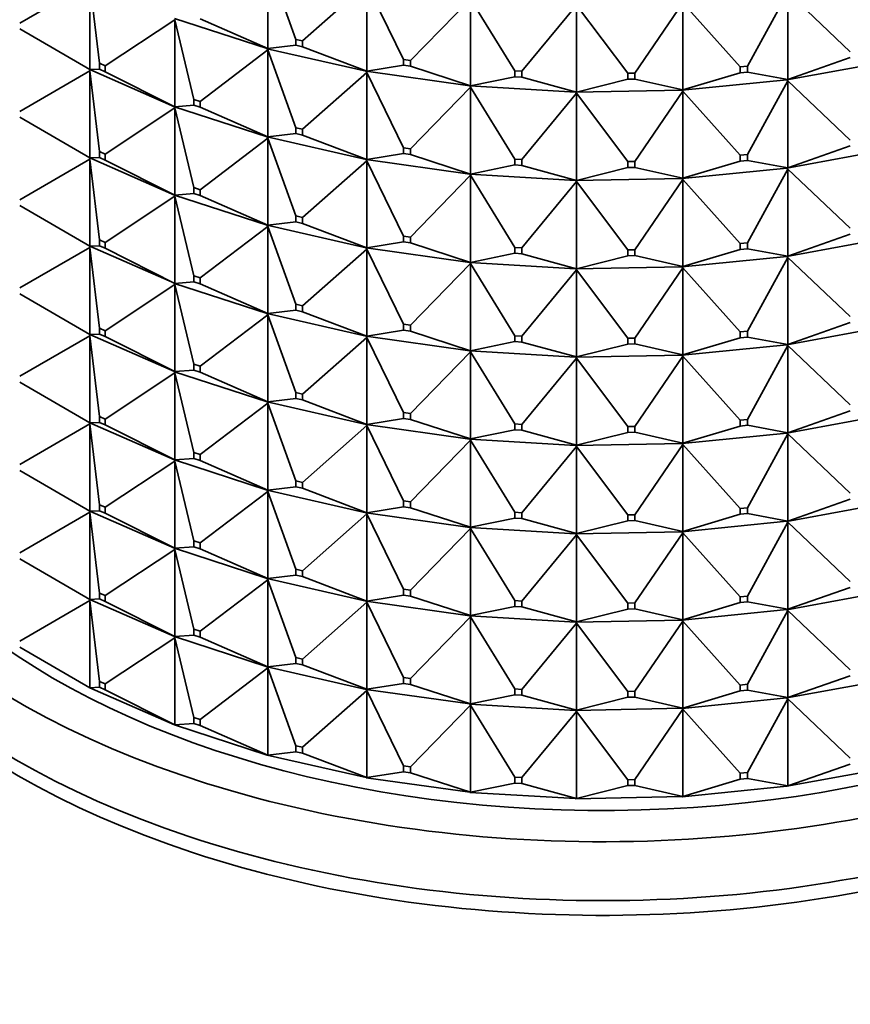
# Model space of a CAD drawing. Units: millimetres. Extents: x 0 to 1478, y 0 to 1758.
# Drawn here: x 985 to 1008, y 238 to 266 of the extents above; entities that cross this region are included whole.
import ezdxf
from ezdxf import colors
from ezdxf.entities.mleader import LeaderData, LeaderLine
from ezdxf.math import Vec2, Vec3

# ---------------------------------------------------------------- set-up
doc = ezdxf.new("R2010")
doc.units = ezdxf.units.MM
doc.layers.add('DV6_Défaut', color=7, linetype='Continuous')
doc.layers.add('Défaut', color=7, linetype='Continuous')

# ---------------------------------------------------------------- blocks, each defined once
blk = doc.blocks.new('_DOT')
at = {"color": 0}
blk.add_line((0, 0), (-1, 0), dxfattribs=at)
at = {"color": 0, "const_width": 0.333}
blk.add_lwpolyline([(-0.1665, 0, 1), (0.1665, 0, 1)], format="xyb", close=True, dxfattribs=at)
blk = doc.blocks.new('SE5')
at = {"layer": 'DV6_Défaut', "color": 7, "linetype": 'Continuous', "lineweight": 35}
for p, q in [((992.254, 267.26), (993.031, 265.101)), ((992.254, 267.26), (992.254, 264.845)), ((985.369, 265.553), (987.319, 266.679)), ((987.319, 266.679), (987.584, 264.438)), ((987.319, 264.264), (987.319, 266.679)), ((993.217, 265.059), (995.005, 266.633)), ((995.005, 266.633), (996.019, 264.545)), ((995.005, 266.633), (995.005, 264.218)), ((1005.568, 264.357), (1006.692, 266.403)), ((1006.692, 266.403), (1008.424, 264.759)), ((1006.692, 266.403), (1006.692, 263.988)), ((996.213, 264.518), (997.879, 266.229)), ((997.879, 266.229), (999.11, 264.23)), ((997.879, 266.229), (997.879, 263.814)), ((999.309, 264.218), (1000.821, 266.054)), ((1000.821, 266.054), (1002.247, 264.16)), ((1000.821, 266.054), (1000.821, 263.639)), ((1002.447, 264.164), (1003.778, 266.113)), ((1003.778, 266.113), (1005.371, 264.337)), ((1003.778, 266.113), (1003.778, 263.698)), ((987.744, 264.368), (989.676, 265.647)), ((989.667, 265.681), (992.242, 264.845)), ((989.676, 265.647), (990.202, 263.437)), ((989.676, 263.232), (989.676, 265.647)), ((990.376, 265.667), (992.254, 264.845)), ((985.369, 265.39), (987.319, 264.264)), ((992.254, 264.845), (993.031, 264.938)), ((993.031, 265.101), (993.217, 265.059)), ((993.031, 264.938), (993.031, 265.101)), ((993.217, 264.896), (993.031, 264.938)), ((993.217, 265.059), (993.217, 264.896)), ((990.376, 263.381), (992.254, 264.81)), ((992.254, 264.845), (992.242, 264.846)), ((992.242, 264.846), (992.242, 264.843)), ((992.242, 264.843), (992.254, 264.845)), ((992.242, 264.843), (992.254, 264.81)), ((992.242, 264.841), (992.242, 264.843)), ((992.242, 264.843), (994.99, 264.218)), ((992.254, 264.81), (992.242, 264.841)), ((992.254, 264.81), (993.031, 262.652)), ((992.254, 262.395), (992.254, 264.81)), ((993.217, 264.896), (995.005, 264.218)), ((987.744, 264.368), (987.584, 264.438)), ((987.584, 264.438), (987.584, 264.275)), ((996.019, 264.545), (996.213, 264.518)), ((996.019, 264.382), (996.019, 264.545)), ((996.213, 264.518), (996.213, 264.355)), ((1006.666, 263.978), (1009.482, 264.494)), ((1006.692, 263.988), (1008.424, 264.596)), ((987.319, 264.23), (985.369, 263.104)), ((987.315, 264.264), (987.315, 264.266)), ((989.667, 263.234), (987.315, 264.264)), ((987.315, 264.264), (987.319, 264.23)), ((987.315, 264.261), (987.315, 264.264)), ((987.315, 264.264), (987.319, 264.264)), ((987.319, 264.23), (987.315, 264.261)), ((987.319, 264.264), (987.584, 264.275)), ((987.319, 264.23), (987.584, 261.988)), ((987.319, 261.815), (987.319, 264.23)), ((987.584, 264.275), (987.744, 264.205)), ((987.744, 264.205), (987.744, 264.368)), ((987.744, 264.205), (989.676, 263.232)), ((993.217, 262.609), (995.005, 264.184)), ((995.005, 264.218), (994.99, 264.218)), ((994.99, 264.218), (994.99, 264.216)), ((994.99, 264.216), (995.005, 264.218)), ((994.99, 264.216), (995.005, 264.184)), ((994.99, 264.213), (994.99, 264.216)), ((994.99, 264.216), (997.86, 263.812)), ((995.005, 264.184), (994.99, 264.213)), ((995.005, 264.218), (996.019, 264.382)), ((995.005, 264.184), (996.019, 262.096)), ((995.005, 261.769), (995.005, 264.184)), ((996.213, 264.355), (996.019, 264.382)), ((996.213, 264.355), (997.879, 263.814)), ((999.11, 264.23), (999.309, 264.218)), ((999.11, 264.066), (999.11, 264.23)), ((999.309, 264.218), (999.309, 264.055)), ((1002.247, 264.16), (1002.447, 264.164)), ((1002.247, 263.997), (1002.247, 264.16)), ((1002.447, 264.164), (1002.447, 264.001)), ((1003.778, 263.698), (1005.371, 264.174)), ((1005.371, 264.337), (1005.568, 264.357)), ((1005.371, 264.174), (1005.371, 264.337)), ((1005.568, 264.194), (1005.371, 264.174)), ((1005.568, 264.357), (1005.568, 264.194)), ((1005.568, 264.194), (1006.692, 263.988)), ((997.879, 263.814), (999.11, 264.066)), ((999.309, 264.055), (999.11, 264.066)), ((999.309, 264.055), (1000.821, 263.639)), ((1000.821, 263.639), (1002.247, 263.997)), ((1002.447, 264.001), (1002.247, 263.997)), ((1002.447, 264.001), (1003.778, 263.698)), ((1003.753, 263.69), (1006.665, 263.98)), ((1005.568, 261.908), (1006.692, 263.953)), ((1006.666, 263.981), (1006.665, 263.98)), ((1006.666, 263.976), (1006.665, 263.98)), ((1006.692, 263.988), (1006.666, 263.981)), ((1006.666, 263.978), (1006.692, 263.988)), ((1006.666, 263.981), (1006.666, 263.978)), ((1006.666, 263.978), (1006.692, 263.953)), ((1006.666, 263.976), (1006.666, 263.978)), ((1006.692, 263.953), (1006.666, 263.976)), ((1006.692, 263.953), (1008.424, 262.309)), ((1006.692, 261.538), (1006.692, 263.953)), ((996.213, 262.069), (997.879, 263.779)), ((997.879, 263.814), (997.86, 263.813)), ((997.86, 263.81), (997.879, 263.814)), ((997.86, 263.813), (997.86, 263.81)), ((997.86, 263.81), (997.879, 263.779)), ((997.86, 263.808), (997.86, 263.81)), ((997.86, 263.81), (1000.8, 263.636)), ((997.879, 263.779), (997.86, 263.808)), ((997.879, 263.779), (999.11, 261.78)), ((997.879, 261.364), (997.879, 263.779)), ((999.309, 261.768), (1000.821, 263.605)), ((1000.8, 263.634), (1003.753, 263.692)), ((1000.821, 263.639), (1000.8, 263.636)), ((1000.8, 263.634), (1000.821, 263.639)), ((1000.8, 263.631), (1000.8, 263.636)), ((1000.8, 263.636), (1000.8, 263.636)), ((1000.8, 263.636), (1000.8, 263.634)), ((1000.8, 263.634), (1000.821, 263.605)), ((1000.8, 263.631), (1000.8, 263.634)), ((1000.821, 263.605), (1000.8, 263.631)), ((1000.821, 263.605), (1002.247, 261.71)), ((1000.821, 261.19), (1000.821, 263.605)), ((1002.447, 261.714), (1003.778, 263.663)), ((1003.778, 263.698), (1003.753, 263.693)), ((1003.753, 263.69), (1003.778, 263.698)), ((1003.753, 263.693), (1003.753, 263.692)), ((1003.753, 263.693), (1003.753, 263.69)), ((1003.753, 263.688), (1003.753, 263.692)), ((1003.753, 263.69), (1003.778, 263.663)), ((1003.753, 263.688), (1003.753, 263.69)), ((1003.778, 263.663), (1003.753, 263.688)), ((1003.778, 263.663), (1005.371, 261.888)), ((1003.778, 261.248), (1003.778, 263.663)), ((990.376, 263.381), (990.202, 263.437)), ((990.202, 263.437), (990.202, 263.274)), ((990.376, 263.217), (990.376, 263.381)), ((989.676, 263.198), (987.744, 261.919)), ((989.667, 263.234), (989.676, 263.232)), ((989.667, 263.232), (989.667, 263.234)), ((992.242, 262.396), (989.667, 263.232)), ((989.667, 263.232), (989.676, 263.198)), ((989.667, 263.229), (989.667, 263.232)), ((989.667, 263.232), (989.676, 263.232)), ((989.676, 263.198), (989.667, 263.229)), ((989.676, 263.232), (990.202, 263.274)), ((989.676, 263.198), (990.202, 260.988)), ((989.676, 260.783), (989.676, 263.198)), ((990.202, 263.274), (990.376, 263.217)), ((990.376, 263.217), (992.254, 262.395)), ((985.369, 262.94), (987.319, 261.815)), ((992.254, 262.395), (993.031, 262.488)), ((993.217, 262.609), (993.031, 262.652)), ((993.031, 262.652), (993.031, 262.488)), ((993.031, 262.488), (993.217, 262.446)), ((993.217, 262.446), (993.217, 262.609)), ((992.254, 262.361), (990.376, 260.931)), ((992.242, 262.396), (992.254, 262.395)), ((992.242, 262.394), (992.242, 262.396)), ((992.242, 262.394), (992.254, 262.395)), ((994.99, 261.768), (992.242, 262.394)), ((992.242, 262.394), (992.254, 262.361)), ((992.242, 262.391), (992.242, 262.394)), ((992.254, 262.361), (992.242, 262.391)), ((992.254, 262.361), (993.031, 260.202)), ((992.254, 259.946), (992.254, 262.361)), ((993.217, 262.446), (995.005, 261.769)), ((987.744, 261.919), (987.584, 261.988)), ((987.584, 261.988), (987.584, 261.825)), ((995.005, 261.769), (996.019, 261.933)), ((996.213, 262.069), (996.019, 262.096)), ((996.019, 262.096), (996.019, 261.933)), ((996.019, 261.933), (996.213, 261.905)), ((996.213, 261.905), (996.213, 262.069)), ((1009.482, 262.045), (1006.666, 261.529)), ((1006.692, 261.538), (1008.424, 262.146)), ((985.369, 260.654), (987.319, 261.78)), ((987.315, 261.814), (987.315, 261.817)), ((987.319, 261.815), (987.315, 261.814)), ((989.667, 260.784), (987.315, 261.814)), ((987.319, 261.78), (987.315, 261.814)), ((987.315, 261.814), (987.315, 261.812)), ((987.315, 261.812), (987.319, 261.78)), ((987.584, 261.825), (987.319, 261.815)), ((987.319, 261.78), (987.319, 259.365)), ((987.584, 259.539), (987.319, 261.78)), ((987.584, 261.825), (987.744, 261.755)), ((987.744, 261.755), (987.744, 261.919)), ((987.744, 261.755), (989.676, 260.783)), ((995.005, 261.734), (993.217, 260.16)), ((994.99, 261.769), (995.005, 261.769)), ((994.99, 261.766), (994.99, 261.769)), ((994.99, 261.766), (995.005, 261.769)), ((997.86, 261.362), (994.99, 261.766)), ((994.99, 261.766), (995.005, 261.734)), ((994.99, 261.764), (994.99, 261.766)), ((995.005, 261.734), (994.99, 261.764)), ((995.005, 261.734), (996.019, 259.646)), ((995.005, 259.319), (995.005, 261.734)), ((996.213, 261.905), (997.879, 261.364)), ((999.309, 261.768), (999.11, 261.78)), ((999.11, 261.78), (999.11, 261.617)), ((999.309, 261.605), (999.309, 261.768)), ((1002.447, 261.714), (1002.247, 261.71)), ((1002.247, 261.71), (1002.247, 261.547)), ((1002.447, 261.551), (1002.447, 261.714)), ((1003.778, 261.248), (1005.371, 261.725)), ((1005.568, 261.908), (1005.371, 261.888)), ((1005.371, 261.888), (1005.371, 261.725)), ((1005.371, 261.725), (1005.568, 261.744)), ((1005.568, 261.744), (1005.568, 261.908)), ((1005.568, 261.744), (1006.692, 261.538)), ((997.879, 261.364), (999.11, 261.617)), ((999.11, 261.617), (999.309, 261.605)), ((999.309, 261.605), (1000.821, 261.19)), ((1000.821, 261.19), (1002.247, 261.547)), ((1002.247, 261.547), (1002.447, 261.551)), ((1002.447, 261.551), (1003.778, 261.248)), ((1006.665, 261.531), (1003.753, 261.241)), ((1006.692, 261.504), (1005.568, 259.458)), ((1006.665, 261.531), (1006.666, 261.531)), ((1006.665, 261.531), (1006.666, 261.526)), ((1006.666, 261.531), (1006.692, 261.538)), ((1006.666, 261.529), (1006.692, 261.538)), ((1006.666, 261.529), (1006.666, 261.531)), ((1006.666, 261.529), (1006.692, 261.504)), ((1006.666, 261.526), (1006.666, 261.529)), ((1006.692, 261.504), (1006.666, 261.526)), ((1006.692, 261.504), (1008.424, 259.86)), ((1006.692, 259.089), (1006.692, 261.504)), ((997.879, 261.33), (996.213, 259.619)), ((997.86, 261.363), (997.879, 261.364)), ((997.86, 261.361), (997.879, 261.364)), ((997.86, 261.361), (997.86, 261.363)), ((1000.8, 261.186), (997.86, 261.361)), ((997.86, 261.361), (997.879, 261.33)), ((997.86, 261.358), (997.86, 261.361)), ((997.879, 261.33), (997.86, 261.358)), ((997.879, 261.33), (999.11, 259.331)), ((997.879, 258.915), (997.879, 261.33)), ((1000.821, 261.155), (999.309, 259.319)), ((1003.753, 261.243), (1000.8, 261.184)), ((1000.8, 261.187), (1000.821, 261.19)), ((1000.8, 261.184), (1000.821, 261.19)), ((1000.8, 261.186), (1000.8, 261.187)), ((1000.8, 261.184), (1000.8, 261.187)), ((1000.8, 261.186), (1000.8, 261.182)), ((1000.8, 261.184), (1000.821, 261.155)), ((1000.8, 261.182), (1000.8, 261.184)), ((1000.821, 261.155), (1000.8, 261.182)), ((1000.821, 261.155), (1002.247, 259.261)), ((1000.821, 258.74), (1000.821, 261.155)), ((1003.778, 261.214), (1002.447, 259.265)), ((1003.753, 261.243), (1003.778, 261.248)), ((1003.753, 261.241), (1003.778, 261.248)), ((1003.753, 261.243), (1003.753, 261.243)), ((1003.753, 261.243), (1003.753, 261.238)), ((1003.753, 261.241), (1003.753, 261.243)), ((1003.753, 261.241), (1003.778, 261.214)), ((1003.753, 261.238), (1003.753, 261.241)), ((1003.778, 261.214), (1003.753, 261.238)), ((1003.778, 261.214), (1005.371, 259.438)), ((1003.778, 258.799), (1003.778, 261.214)), ((990.376, 260.931), (990.202, 260.988)), ((990.202, 260.988), (990.202, 260.824)), ((990.376, 260.768), (990.376, 260.931)), ((987.744, 259.469), (989.676, 260.748)), ((989.667, 260.782), (989.667, 260.785)), ((989.667, 260.785), (989.676, 260.783)), ((989.676, 260.783), (989.667, 260.782)), ((992.242, 259.946), (989.667, 260.782)), ((989.676, 260.748), (989.667, 260.782)), ((989.667, 260.782), (989.667, 260.78)), ((989.667, 260.78), (989.676, 260.748)), ((990.202, 260.824), (989.676, 260.783)), ((989.676, 260.748), (989.676, 258.333)), ((990.202, 258.538), (989.676, 260.748)), ((990.202, 260.824), (990.376, 260.768)), ((990.376, 260.768), (992.254, 259.946)), ((987.319, 259.365), (985.369, 260.491)), ((993.031, 260.039), (992.254, 259.946)), ((993.217, 260.16), (993.031, 260.202)), ((993.031, 260.202), (993.031, 260.039)), ((993.031, 260.039), (993.217, 259.997)), ((993.217, 259.997), (993.217, 260.16)), ((990.376, 258.482), (992.254, 259.911)), ((992.242, 259.944), (992.242, 259.947)), ((992.242, 259.947), (992.254, 259.946)), ((992.254, 259.946), (992.242, 259.944)), ((994.99, 259.319), (992.242, 259.944)), ((992.254, 259.911), (992.242, 259.944)), ((992.242, 259.944), (992.242, 259.942)), ((992.242, 259.942), (992.254, 259.911)), ((992.254, 259.911), (992.254, 257.496)), ((993.031, 257.753), (992.254, 259.911)), ((993.217, 259.997), (995.005, 259.319)), ((987.584, 259.539), (987.744, 259.469)), ((987.584, 259.376), (987.584, 259.539)), ((996.019, 259.483), (995.005, 259.319)), ((996.213, 259.619), (996.019, 259.646)), ((996.019, 259.646), (996.019, 259.483)), ((996.019, 259.483), (996.213, 259.456)), ((996.213, 259.456), (996.213, 259.619)), ((1009.482, 259.596), (1006.666, 259.079)), ((1008.424, 259.697), (1006.692, 259.089)), ((985.369, 258.205), (987.319, 259.331)), ((987.315, 259.367), (987.315, 259.365)), ((987.315, 259.365), (987.319, 259.365)), ((987.315, 259.365), (987.319, 259.331)), ((989.667, 258.335), (987.315, 259.365)), ((987.315, 259.365), (987.315, 259.362)), ((987.315, 259.362), (987.319, 259.331)), ((987.319, 259.365), (987.584, 259.376)), ((987.319, 259.331), (987.584, 257.089)), ((987.319, 259.331), (987.319, 256.916)), ((987.744, 259.306), (987.584, 259.376)), ((987.744, 259.469), (987.744, 259.306)), ((989.676, 258.333), (987.744, 259.306)), ((993.217, 257.71), (995.005, 259.285)), ((995.005, 259.319), (994.99, 259.317)), ((994.99, 259.317), (994.99, 259.319)), ((994.99, 259.319), (995.005, 259.319)), ((997.86, 258.913), (994.99, 259.317)), ((995.005, 259.285), (994.99, 259.317)), ((994.99, 259.317), (994.99, 259.314)), ((994.99, 259.314), (995.005, 259.285)), ((995.005, 259.285), (995.005, 256.87)), ((996.019, 257.197), (995.005, 259.285)), ((996.213, 259.456), (997.879, 258.915)), ((999.309, 259.319), (999.11, 259.331)), ((999.11, 259.331), (999.11, 259.167)), ((999.309, 259.156), (999.309, 259.319)), ((1002.447, 259.265), (1002.247, 259.261)), ((1002.247, 259.261), (1002.247, 259.098)), ((1002.447, 259.102), (1002.447, 259.265)), ((1005.371, 259.275), (1003.778, 258.799)), ((1005.568, 259.458), (1005.371, 259.438)), ((1005.371, 259.438), (1005.371, 259.275)), ((1005.371, 259.275), (1005.568, 259.295)), ((1005.568, 259.295), (1005.568, 259.458)), ((1005.568, 259.295), (1006.692, 259.089)), ((999.11, 259.167), (997.879, 258.915)), ((999.11, 259.167), (999.309, 259.156)), ((999.309, 259.156), (1000.821, 258.74)), ((1002.247, 259.098), (1000.821, 258.74)), ((1002.247, 259.098), (1002.447, 259.102)), ((1002.447, 259.102), (1003.778, 258.799)), ((1006.665, 259.081), (1003.753, 258.791)), ((1005.568, 257.009), (1006.692, 259.054)), ((1006.665, 259.081), (1006.666, 259.082)), ((1006.665, 259.081), (1006.666, 259.077)), ((1006.692, 259.089), (1006.666, 259.079)), ((1006.666, 259.082), (1006.692, 259.089)), ((1006.666, 259.079), (1006.666, 259.082)), ((1006.692, 259.054), (1006.666, 259.079)), ((1006.666, 259.079), (1006.666, 259.077)), ((1006.666, 259.077), (1006.692, 259.054)), ((1006.692, 259.054), (1006.692, 256.639)), ((1008.424, 257.41), (1006.692, 259.054)), ((996.213, 257.17), (997.879, 258.88)), ((997.879, 258.915), (997.86, 258.911)), ((997.86, 258.914), (997.879, 258.915)), ((997.86, 258.911), (997.86, 258.914)), ((1000.8, 258.737), (997.86, 258.911)), ((997.879, 258.88), (997.86, 258.911)), ((997.86, 258.911), (997.86, 258.909)), ((997.86, 258.909), (997.879, 258.88)), ((997.879, 258.88), (997.879, 256.465)), ((999.11, 256.881), (997.879, 258.88)), ((999.309, 256.869), (1000.821, 258.706)), ((1003.753, 258.793), (1000.8, 258.735)), ((1000.821, 258.74), (1000.8, 258.735)), ((1000.8, 258.737), (1000.821, 258.74)), ((1000.8, 258.737), (1000.8, 258.732)), ((1000.8, 258.735), (1000.8, 258.737)), ((1000.8, 258.737), (1000.8, 258.737)), ((1000.821, 258.706), (1000.8, 258.735)), ((1000.8, 258.735), (1000.8, 258.732)), ((1000.8, 258.732), (1000.821, 258.706)), ((1000.821, 258.706), (1000.821, 256.291)), ((1002.247, 256.811), (1000.821, 258.706)), ((1002.447, 256.815), (1003.778, 258.764)), ((1003.778, 258.799), (1003.753, 258.791)), ((1003.753, 258.794), (1003.778, 258.799)), ((1003.753, 258.791), (1003.753, 258.794)), ((1003.753, 258.793), (1003.753, 258.794)), ((1003.753, 258.793), (1003.753, 258.789)), ((1003.778, 258.764), (1003.753, 258.791)), ((1003.753, 258.791), (1003.753, 258.789)), ((1003.753, 258.789), (1003.778, 258.764)), ((1003.778, 258.764), (1003.778, 256.349)), ((1005.371, 256.989), (1003.778, 258.764)), ((990.202, 258.538), (990.376, 258.482)), ((990.202, 258.375), (990.202, 258.538)), ((990.376, 258.482), (990.376, 258.318)), ((987.744, 257.02), (989.676, 258.299)), ((989.676, 258.333), (989.667, 258.335)), ((989.667, 258.335), (989.667, 258.333)), ((989.667, 258.333), (989.676, 258.333)), ((989.667, 258.333), (989.676, 258.299)), ((992.242, 257.497), (989.667, 258.333)), ((989.667, 258.333), (989.667, 258.33)), ((989.667, 258.33), (989.676, 258.299)), ((989.676, 258.333), (990.202, 258.375)), ((989.676, 258.299), (990.202, 256.089)), ((989.676, 258.299), (989.676, 255.884)), ((990.376, 258.318), (990.202, 258.375)), ((992.254, 257.496), (990.376, 258.318)), ((985.369, 258.041), (987.319, 256.916)), ((992.254, 257.496), (993.031, 257.589)), ((993.031, 257.753), (993.217, 257.71)), ((993.031, 257.589), (993.031, 257.753)), ((993.217, 257.547), (993.031, 257.589)), ((993.217, 257.71), (993.217, 257.547)), ((990.376, 256.032), (992.254, 257.462)), ((992.254, 257.496), (992.242, 257.497)), ((992.242, 257.497), (992.242, 257.495)), ((992.242, 257.495), (992.254, 257.496)), ((992.242, 257.495), (992.254, 257.462)), ((994.99, 256.869), (992.242, 257.495)), ((992.242, 257.495), (992.242, 257.492)), ((992.242, 257.492), (992.254, 257.462)), ((992.254, 257.462), (993.031, 255.303)), ((992.254, 257.462), (992.254, 255.047)), ((995.005, 256.87), (993.217, 257.547)), ((987.584, 257.089), (987.744, 257.02)), ((987.584, 256.926), (987.584, 257.089)), ((987.744, 257.02), (987.744, 256.856)), ((995.005, 256.87), (996.019, 257.034)), ((996.019, 257.197), (996.213, 257.17)), ((996.019, 257.034), (996.019, 257.197)), ((996.213, 257.006), (996.019, 257.034)), ((996.213, 257.17), (996.213, 257.006)), ((1009.482, 257.146), (1006.666, 256.63)), ((1006.692, 256.639), (1008.424, 257.247)), ((985.369, 255.755), (987.319, 256.881)), ((987.315, 256.918), (987.315, 256.915)), ((987.315, 256.915), (987.319, 256.916)), ((987.315, 256.915), (989.667, 255.885)), ((987.315, 256.913), (987.315, 256.915)), ((987.315, 256.915), (987.319, 256.881)), ((987.319, 256.881), (987.315, 256.913)), ((987.319, 256.916), (987.584, 256.926)), ((987.319, 256.881), (987.584, 254.64)), ((987.319, 254.466), (987.319, 256.881)), ((987.744, 256.856), (987.584, 256.926)), ((987.744, 256.856), (989.676, 255.884)), ((993.217, 255.261), (995.005, 256.835)), ((995.005, 256.87), (994.99, 256.87)), ((994.99, 256.87), (994.99, 256.867)), ((994.99, 256.867), (995.005, 256.87)), ((994.99, 256.867), (995.005, 256.835)), ((997.86, 256.463), (994.99, 256.867)), ((994.99, 256.867), (994.99, 256.865)), ((994.99, 256.865), (995.005, 256.835)), ((995.005, 256.835), (996.019, 254.747)), ((995.005, 256.835), (995.005, 254.42)), ((997.879, 256.465), (996.213, 257.006)), ((999.11, 256.881), (999.309, 256.869)), ((999.11, 256.718), (999.11, 256.881)), ((999.309, 256.869), (999.309, 256.706)), ((1002.247, 256.811), (1002.447, 256.815)), ((1002.247, 256.648), (1002.247, 256.811)), ((1002.447, 256.815), (1002.447, 256.652)), ((1003.778, 256.349), (1005.371, 256.826)), ((1005.371, 256.989), (1005.568, 257.009)), ((1005.371, 256.826), (1005.371, 256.989)), ((1005.568, 256.845), (1005.371, 256.826)), ((1005.568, 257.009), (1005.568, 256.845)), ((1006.692, 256.639), (1005.568, 256.845)), ((997.879, 256.465), (999.11, 256.718)), ((999.309, 256.706), (999.11, 256.718)), ((1000.821, 256.291), (999.309, 256.706)), ((1000.821, 256.291), (1002.247, 256.648)), ((1002.447, 256.652), (1002.247, 256.648)), ((1003.778, 256.349), (1002.447, 256.652)), ((1006.665, 256.632), (1003.753, 256.342)), ((1005.568, 254.559), (1006.692, 256.605)), ((1006.665, 256.632), (1006.666, 256.632)), ((1006.665, 256.632), (1006.666, 256.627)), ((1006.692, 256.639), (1006.666, 256.632)), ((1006.666, 256.63), (1006.692, 256.639)), ((1006.666, 256.632), (1006.666, 256.63)), ((1006.666, 256.63), (1006.692, 256.605)), ((1006.666, 256.63), (1006.666, 256.627)), ((1006.666, 256.627), (1006.692, 256.605)), ((1006.692, 256.605), (1008.424, 254.961)), ((1006.692, 256.605), (1006.692, 254.19)), ((996.213, 254.72), (997.879, 256.431)), ((997.879, 256.465), (997.86, 256.464)), ((997.86, 256.462), (997.879, 256.465)), ((997.86, 256.464), (997.86, 256.462)), ((997.86, 256.462), (997.879, 256.431)), ((1000.8, 256.287), (997.86, 256.462)), ((997.86, 256.462), (997.86, 256.459)), ((997.86, 256.459), (997.879, 256.431)), ((997.879, 256.431), (999.11, 254.432)), ((997.879, 256.431), (997.879, 254.016)), ((999.309, 254.42), (1000.821, 256.256)), ((1003.753, 256.344), (1000.8, 256.285)), ((1000.821, 256.291), (1000.8, 256.288)), ((1000.8, 256.285), (1000.821, 256.291)), ((1000.8, 256.288), (1000.8, 256.285)), ((1000.8, 256.287), (1000.8, 256.288)), ((1000.8, 256.287), (1000.8, 256.283)), ((1000.8, 256.285), (1000.821, 256.256)), ((1000.8, 256.285), (1000.8, 256.283)), ((1000.8, 256.283), (1000.821, 256.256)), ((1000.821, 256.256), (1002.247, 254.362)), ((1000.821, 256.256), (1000.821, 253.841)), ((1002.447, 254.366), (1003.778, 256.315)), ((1003.778, 256.349), (1003.753, 256.344)), ((1003.753, 256.342), (1003.778, 256.349)), ((1003.753, 256.344), (1003.753, 256.342)), ((1003.753, 256.344), (1003.753, 256.344)), ((1003.753, 256.344), (1003.753, 256.339)), ((1003.753, 256.342), (1003.778, 256.315)), ((1003.753, 256.342), (1003.753, 256.339)), ((1003.753, 256.339), (1003.778, 256.315)), ((1003.778, 256.315), (1005.371, 254.54)), ((1003.778, 256.315), (1003.778, 253.9)), ((989.676, 255.884), (990.202, 255.925)), ((990.202, 256.089), (990.376, 256.032)), ((990.202, 255.925), (990.202, 256.089)), ((990.376, 255.869), (990.202, 255.925)), ((990.376, 256.032), (990.376, 255.869)), ((987.744, 254.57), (989.676, 255.849)), ((989.676, 255.884), (989.667, 255.886)), ((989.667, 255.886), (989.667, 255.883)), ((989.667, 255.883), (989.676, 255.884)), ((989.667, 255.883), (992.242, 255.047)), ((989.667, 255.881), (989.667, 255.883)), ((989.667, 255.883), (989.676, 255.849)), ((989.676, 255.849), (989.667, 255.881)), ((989.676, 255.849), (990.202, 253.639)), ((989.676, 253.434), (989.676, 255.849)), ((990.376, 255.869), (992.254, 255.047)), ((985.369, 255.592), (987.319, 254.466)), ((992.254, 255.047), (993.031, 255.14)), ((993.031, 255.303), (993.217, 255.261)), ((993.031, 255.14), (993.031, 255.303)), ((993.217, 255.098), (993.031, 255.14)), ((993.217, 255.261), (993.217, 255.098)), ((990.376, 253.583), (992.254, 255.012)), ((992.254, 255.047), (992.242, 255.048)), ((992.242, 255.048), (992.242, 255.045)), ((992.242, 255.045), (992.254, 255.047)), ((992.242, 255.045), (994.99, 254.42)), ((992.242, 255.043), (992.242, 255.045)), ((992.242, 255.045), (992.254, 255.012)), ((992.254, 255.012), (992.242, 255.043)), ((992.254, 255.012), (993.031, 252.854)), ((992.254, 252.597), (992.254, 255.012)), ((993.217, 255.098), (995.005, 254.42)), ((987.744, 254.57), (987.584, 254.64)), ((987.584, 254.64), (987.584, 254.477)), ((987.744, 254.407), (987.744, 254.57)), ((995.005, 254.42), (996.019, 254.584)), ((996.019, 254.747), (996.213, 254.72)), ((996.019, 254.584), (996.019, 254.747)), ((996.213, 254.557), (996.019, 254.584)), ((996.213, 254.72), (996.213, 254.557)), ((996.213, 254.557), (997.879, 254.016)), ((1005.371, 254.54), (1005.568, 254.559)), ((1005.568, 254.559), (1005.568, 254.396)), ((1006.666, 254.18), (1009.482, 254.697)), ((1006.692, 254.19), (1008.424, 254.798)), ((985.369, 253.306), (987.319, 254.432)), ((987.315, 254.466), (987.315, 254.468)), ((989.667, 253.436), (987.315, 254.466)), ((987.315, 254.466), (987.319, 254.432)), ((987.315, 254.466), (987.315, 254.463)), ((987.315, 254.466), (987.319, 254.466)), ((987.315, 254.463), (987.319, 254.432)), ((987.319, 254.466), (987.584, 254.477)), ((987.319, 254.432), (987.584, 252.19)), ((987.319, 254.432), (987.319, 252.017)), ((987.584, 254.477), (987.744, 254.407)), ((987.744, 254.407), (989.676, 253.434)), ((993.217, 252.811), (995.005, 254.386)), ((995.005, 254.42), (994.99, 254.42)), ((994.99, 254.42), (994.99, 254.418)), ((994.99, 254.418), (995.005, 254.42)), ((994.99, 254.418), (997.86, 254.014)), ((994.99, 254.415), (994.99, 254.418)), ((994.99, 254.418), (995.005, 254.386)), ((995.005, 254.386), (994.99, 254.415)), ((995.005, 254.386), (996.019, 252.298)), ((995.005, 251.971), (995.005, 254.386)), ((999.11, 254.432), (999.309, 254.42)), ((999.11, 254.268), (999.11, 254.432)), ((999.309, 254.42), (999.309, 254.257)), ((1002.247, 254.362), (1002.447, 254.366)), ((1002.247, 254.199), (1002.247, 254.362)), ((1002.447, 254.366), (1002.447, 254.203)), ((1003.778, 253.9), (1005.371, 254.376)), ((1005.371, 254.376), (1005.371, 254.54)), ((1005.568, 254.396), (1005.371, 254.376)), ((1005.568, 254.396), (1006.692, 254.19)), ((997.879, 254.016), (997.86, 254.015)), ((997.86, 254.012), (997.879, 254.016)), ((997.86, 254.015), (997.86, 254.012)), ((997.86, 254.012), (1000.8, 253.838)), ((997.86, 254.01), (997.86, 254.012)), ((997.86, 254.012), (997.879, 253.982)), ((997.879, 253.982), (997.86, 254.01)), ((997.879, 254.016), (999.11, 254.268)), ((999.309, 254.257), (999.11, 254.268)), ((999.309, 254.257), (1000.821, 253.841)), ((1000.821, 253.841), (1002.247, 254.199)), ((1002.447, 254.203), (1002.247, 254.199)), ((1002.447, 254.203), (1003.778, 253.9)), ((1003.753, 253.892), (1006.665, 254.182)), ((1005.568, 252.11), (1006.692, 254.155)), ((1006.666, 254.183), (1006.665, 254.182)), ((1006.666, 254.178), (1006.665, 254.182)), ((1006.692, 254.19), (1006.666, 254.183)), ((1006.666, 254.18), (1006.692, 254.19)), ((1006.666, 254.183), (1006.666, 254.18)), ((1006.666, 254.178), (1006.666, 254.18)), ((1006.666, 254.18), (1006.692, 254.155)), ((1006.692, 254.155), (1006.666, 254.178)), ((1006.692, 254.155), (1008.424, 252.511)), ((1006.692, 251.74), (1006.692, 254.155)), ((996.213, 252.271), (997.879, 253.982)), ((997.879, 253.982), (999.11, 251.982)), ((997.879, 251.566), (997.879, 253.982)), ((999.309, 251.97), (1000.821, 253.807)), ((1000.8, 253.836), (1003.753, 253.894)), ((1000.821, 253.841), (1000.8, 253.838)), ((1000.8, 253.836), (1000.821, 253.841)), ((1000.8, 253.838), (1000.8, 253.836)), ((1000.8, 253.838), (1000.8, 253.838)), ((1000.8, 253.833), (1000.8, 253.838)), ((1000.8, 253.833), (1000.8, 253.836)), ((1000.8, 253.836), (1000.821, 253.807)), ((1000.821, 253.807), (1000.8, 253.833)), ((1000.821, 253.807), (1002.247, 251.913)), ((1000.821, 251.392), (1000.821, 253.807)), ((1002.447, 251.916), (1003.778, 253.865)), ((1003.778, 253.9), (1003.753, 253.895)), ((1003.753, 253.892), (1003.778, 253.9)), ((1003.753, 253.895), (1003.753, 253.892)), ((1003.753, 253.895), (1003.753, 253.894)), ((1003.753, 253.89), (1003.753, 253.894)), ((1003.753, 253.89), (1003.753, 253.892)), ((1003.753, 253.892), (1003.778, 253.865)), ((1003.778, 253.865), (1003.753, 253.89)), ((1003.778, 253.865), (1005.371, 252.09)), ((1003.778, 251.45), (1003.778, 253.865)), ((989.676, 253.434), (990.202, 253.476)), ((990.376, 253.583), (990.202, 253.639)), ((990.202, 253.639), (990.202, 253.476)), ((990.202, 253.476), (990.376, 253.419)), ((990.376, 253.419), (990.376, 253.583)), ((987.744, 252.121), (989.676, 253.4)), ((989.667, 253.434), (989.667, 253.436)), ((989.667, 253.436), (989.676, 253.434)), ((992.242, 252.598), (989.667, 253.434)), ((989.667, 253.434), (989.676, 253.4)), ((989.667, 253.434), (989.667, 253.431)), ((989.667, 253.434), (989.676, 253.434)), ((989.667, 253.431), (989.676, 253.4)), ((989.676, 253.4), (990.202, 251.19)), ((989.676, 253.4), (989.676, 250.985)), ((990.376, 253.419), (992.254, 252.597)), ((985.369, 253.142), (987.319, 252.017)), ((992.254, 252.597), (993.031, 252.69)), ((993.217, 252.811), (993.031, 252.854)), ((993.031, 252.854), (993.031, 252.69)), ((993.031, 252.69), (993.217, 252.648)), ((993.217, 252.648), (993.217, 252.811)), ((993.217, 252.648), (995.005, 251.971)), ((990.376, 251.133), (992.254, 252.563)), ((992.242, 252.596), (992.242, 252.598)), ((992.242, 252.598), (992.254, 252.597)), ((992.242, 252.596), (992.254, 252.597)), ((994.99, 251.97), (992.242, 252.596)), ((992.242, 252.596), (992.254, 252.563)), ((992.242, 252.596), (992.242, 252.593)), ((992.242, 252.593), (992.254, 252.563)), ((992.254, 252.563), (993.031, 250.404)), ((992.254, 252.563), (992.254, 250.148)), ((987.584, 252.19), (987.744, 252.121)), ((987.584, 252.027), (987.584, 252.19)), ((987.744, 252.121), (987.744, 251.957)), ((995.005, 251.971), (996.019, 252.135)), ((996.213, 252.271), (996.019, 252.298)), ((996.019, 252.298), (996.019, 252.135)), ((996.019, 252.135), (996.213, 252.107)), ((996.213, 252.107), (996.213, 252.271)), ((996.213, 252.107), (997.879, 251.566)), ((1005.568, 252.11), (1005.371, 252.09)), ((1005.568, 251.946), (1005.568, 252.11)), ((1009.482, 252.247), (1006.666, 251.731)), ((1006.692, 251.74), (1008.424, 252.348)), ((985.369, 250.856), (987.319, 251.982)), ((987.315, 252.019), (987.315, 252.016)), ((987.315, 252.016), (987.319, 252.017)), ((987.315, 252.016), (989.667, 250.986)), ((987.315, 252.014), (987.315, 252.016)), ((987.315, 252.016), (987.319, 251.982)), ((987.319, 251.982), (987.315, 252.014)), ((987.319, 252.017), (987.584, 252.027)), ((987.319, 249.567), (987.319, 251.982)), ((987.319, 251.982), (987.584, 249.741)), ((987.744, 251.957), (987.584, 252.027)), ((987.744, 251.957), (989.676, 250.985)), ((993.217, 250.362), (995.005, 251.936)), ((994.99, 251.968), (994.99, 251.971)), ((994.99, 251.971), (995.005, 251.971)), ((994.99, 251.968), (995.005, 251.971)), ((997.86, 251.564), (994.99, 251.968)), ((994.99, 251.968), (995.005, 251.936)), ((994.99, 251.968), (994.99, 251.966)), ((994.99, 251.966), (995.005, 251.936)), ((995.005, 251.936), (996.019, 249.848)), ((995.005, 251.936), (995.005, 249.521)), ((999.309, 251.97), (999.11, 251.982)), ((999.11, 251.982), (999.11, 251.819)), ((999.309, 251.807), (999.309, 251.97)), ((1002.447, 251.916), (1002.247, 251.913)), ((1002.247, 251.913), (1002.247, 251.749)), ((1002.447, 251.753), (1002.447, 251.916)), ((1003.778, 251.45), (1005.371, 251.927)), ((1005.371, 252.09), (1005.371, 251.927)), ((1005.371, 251.927), (1005.568, 251.946)), ((1005.568, 251.946), (1006.692, 251.74)), ((997.86, 251.565), (997.879, 251.566)), ((997.86, 251.563), (997.879, 251.566)), ((997.86, 251.563), (997.86, 251.565)), ((1000.8, 251.388), (997.86, 251.563)), ((997.86, 251.563), (997.879, 251.532)), ((997.86, 251.563), (997.86, 251.56)), ((997.86, 251.56), (997.879, 251.532)), ((997.879, 251.566), (999.11, 251.819)), ((999.11, 251.819), (999.309, 251.807)), ((999.309, 251.807), (1000.821, 251.392)), ((1000.821, 251.392), (1002.247, 251.749)), ((1002.247, 251.749), (1002.447, 251.753)), ((1002.447, 251.753), (1003.778, 251.45)), ((1006.665, 251.733), (1003.753, 251.443)), ((1005.568, 249.66), (1006.692, 251.706)), ((1006.665, 251.733), (1006.666, 251.728)), ((1006.665, 251.733), (1006.666, 251.733)), ((1006.666, 251.733), (1006.692, 251.74)), ((1006.666, 251.731), (1006.692, 251.74)), ((1006.666, 251.731), (1006.666, 251.733)), ((1006.666, 251.731), (1006.692, 251.706)), ((1006.666, 251.731), (1006.666, 251.728)), ((1006.666, 251.728), (1006.692, 251.706)), ((1006.692, 251.706), (1008.424, 250.062)), ((1006.692, 251.706), (1006.692, 249.291)), ((996.213, 249.821), (997.879, 251.532)), ((997.879, 251.532), (999.11, 249.533)), ((997.879, 251.532), (997.879, 249.117)), ((999.309, 249.521), (1000.821, 251.357)), ((1003.753, 251.445), (1000.8, 251.386)), ((1000.8, 251.389), (1000.821, 251.392)), ((1000.8, 251.386), (1000.821, 251.392)), ((1000.8, 251.386), (1000.8, 251.389)), ((1000.8, 251.388), (1000.8, 251.389)), ((1000.8, 251.388), (1000.8, 251.384)), ((1000.8, 251.386), (1000.821, 251.357)), ((1000.8, 251.386), (1000.8, 251.384)), ((1000.8, 251.384), (1000.821, 251.357)), ((1000.821, 251.357), (1002.247, 249.463)), ((1000.821, 251.357), (1000.821, 248.942)), ((1002.447, 249.467), (1003.778, 251.416)), ((1003.753, 251.445), (1003.778, 251.45)), ((1003.753, 251.443), (1003.778, 251.45)), ((1003.753, 251.445), (1003.753, 251.44)), ((1003.753, 251.443), (1003.753, 251.445)), ((1003.753, 251.445), (1003.753, 251.445)), ((1003.753, 251.443), (1003.778, 251.416)), ((1003.753, 251.443), (1003.753, 251.44)), ((1003.753, 251.44), (1003.778, 251.416)), ((1003.778, 251.416), (1005.371, 249.641)), ((1003.778, 251.416), (1003.778, 249.001)), ((989.676, 250.985), (990.202, 251.026)), ((990.202, 251.19), (990.376, 251.133)), ((990.202, 251.026), (990.202, 251.19)), ((990.376, 250.97), (990.202, 251.026)), ((990.376, 251.133), (990.376, 250.97)), ((987.744, 249.671), (989.676, 250.95)), ((989.676, 250.985), (989.667, 250.987)), ((989.667, 250.987), (989.667, 250.984)), ((989.667, 250.984), (989.676, 250.985)), ((989.667, 250.984), (992.242, 250.148)), ((989.667, 250.982), (989.667, 250.984)), ((989.667, 250.984), (989.676, 250.95)), ((989.676, 250.95), (989.667, 250.982)), ((989.676, 248.535), (989.676, 250.95)), ((989.676, 250.95), (990.202, 248.74)), ((990.376, 250.97), (992.254, 250.148)), ((985.369, 250.693), (987.319, 249.567)), ((992.254, 250.148), (993.031, 250.241)), ((993.031, 250.404), (993.217, 250.362)), ((993.031, 250.241), (993.031, 250.404)), ((993.217, 250.199), (993.031, 250.241)), ((993.217, 250.362), (993.217, 250.199)), ((993.217, 250.199), (995.005, 249.521)), ((990.376, 248.684), (992.254, 250.113)), ((992.254, 250.148), (992.242, 250.149)), ((992.242, 250.149), (992.242, 250.146)), ((992.242, 250.146), (992.254, 250.148)), ((992.242, 250.146), (994.99, 249.521)), ((992.242, 250.144), (992.242, 250.146)), ((992.242, 250.146), (992.254, 250.113)), ((992.254, 250.113), (992.242, 250.144)), ((992.254, 247.698), (992.254, 250.113)), ((992.254, 250.113), (993.031, 247.955)), ((987.584, 249.741), (987.584, 249.578)), ((987.744, 249.671), (987.584, 249.741)), ((987.744, 249.508), (987.744, 249.671)), ((995.005, 249.521), (996.019, 249.685)), ((996.019, 249.848), (996.213, 249.821)), ((996.019, 249.685), (996.019, 249.848)), ((996.213, 249.658), (996.019, 249.685)), ((996.213, 249.821), (996.213, 249.658)), ((996.213, 249.658), (997.879, 249.117)), ((1005.371, 249.641), (1005.568, 249.66)), ((1005.371, 249.477), (1005.371, 249.641)), ((1005.568, 249.66), (1005.568, 249.497)), ((1006.666, 249.281), (1009.482, 249.798)), ((1006.692, 249.291), (1008.424, 249.899)), ((987.319, 249.533), (985.369, 248.407)), ((987.315, 249.567), (987.315, 249.569)), ((989.667, 248.537), (987.315, 249.567)), ((987.315, 249.567), (987.319, 249.567)), ((987.315, 249.564), (987.315, 249.567)), ((987.315, 249.567), (987.319, 249.533)), ((987.319, 249.533), (987.315, 249.564)), ((987.319, 249.567), (987.584, 249.578)), ((987.319, 247.118), (987.319, 249.533)), ((987.319, 249.533), (987.584, 247.291)), ((987.584, 249.578), (987.744, 249.508)), ((987.744, 249.508), (989.676, 248.535)), ((993.217, 247.912), (995.005, 249.487)), ((995.005, 249.521), (994.99, 249.521)), ((994.99, 249.521), (994.99, 249.519)), ((994.99, 249.519), (995.005, 249.521)), ((994.99, 249.519), (997.86, 249.115)), ((994.99, 249.516), (994.99, 249.519)), ((994.99, 249.519), (995.005, 249.487)), ((995.005, 249.487), (994.99, 249.516)), ((995.005, 247.072), (995.005, 249.487)), ((995.005, 249.487), (996.019, 247.399)), ((997.879, 249.117), (999.11, 249.369)), ((999.11, 249.533), (999.309, 249.521)), ((999.11, 249.369), (999.11, 249.533)), ((999.309, 249.358), (999.11, 249.369)), ((999.309, 249.521), (999.309, 249.358)), ((1002.247, 249.463), (1002.447, 249.467)), ((1002.247, 249.3), (1002.247, 249.463)), ((1002.447, 249.467), (1002.447, 249.304)), ((1003.778, 249.001), (1005.371, 249.477)), ((1005.568, 249.497), (1005.371, 249.477)), ((1005.568, 249.497), (1006.692, 249.291)), ((997.879, 249.117), (997.86, 249.116)), ((997.86, 249.113), (997.879, 249.117)), ((997.86, 249.116), (997.86, 249.113)), ((997.86, 249.113), (1000.8, 248.939)), ((997.86, 249.111), (997.86, 249.113)), ((997.86, 249.113), (997.879, 249.083)), ((997.879, 249.083), (997.86, 249.111)), ((999.309, 249.358), (1000.821, 248.942)), ((1000.821, 248.942), (1002.247, 249.3)), ((1002.447, 249.304), (1002.247, 249.3)), ((1002.447, 249.304), (1003.778, 249.001)), ((1003.753, 248.993), (1006.665, 249.283)), ((1005.568, 247.211), (1006.692, 249.256)), ((1006.666, 249.284), (1006.665, 249.283)), ((1006.666, 249.279), (1006.665, 249.283)), ((1006.692, 249.291), (1006.666, 249.284)), ((1006.666, 249.281), (1006.692, 249.291)), ((1006.666, 249.284), (1006.666, 249.281)), ((1006.666, 249.279), (1006.666, 249.281)), ((1006.666, 249.281), (1006.692, 249.256)), ((1006.692, 249.256), (1006.666, 249.279)), ((1006.692, 246.841), (1006.692, 249.256)), ((1006.692, 249.256), (1008.424, 247.612)), ((996.213, 247.372), (997.879, 249.083)), ((997.879, 246.667), (997.879, 249.083)), ((997.879, 249.083), (999.11, 247.083)), ((999.309, 247.071), (1000.821, 248.908)), ((1000.8, 248.937), (1003.753, 248.995)), ((1000.821, 248.942), (1000.8, 248.939)), ((1000.8, 248.937), (1000.821, 248.942)), ((1000.8, 248.934), (1000.8, 248.939)), ((1000.8, 248.939), (1000.8, 248.937)), ((1000.8, 248.939), (1000.8, 248.939)), ((1000.8, 248.934), (1000.8, 248.937)), ((1000.8, 248.937), (1000.821, 248.908)), ((1000.821, 248.908), (1000.8, 248.934)), ((1000.821, 246.493), (1000.821, 248.908)), ((1000.821, 248.908), (1002.247, 247.014)), ((1002.447, 247.017), (1003.778, 248.966)), ((1003.778, 249.001), (1003.753, 248.996)), ((1003.753, 248.993), (1003.778, 249.001)), ((1003.753, 248.996), (1003.753, 248.993)), ((1003.753, 248.996), (1003.753, 248.995)), ((1003.753, 248.991), (1003.753, 248.995)), ((1003.753, 248.991), (1003.753, 248.993)), ((1003.753, 248.993), (1003.778, 248.966)), ((1003.778, 248.966), (1003.753, 248.991)), ((1003.778, 246.551), (1003.778, 248.966)), ((1003.778, 248.966), (1005.371, 247.191)), ((989.676, 248.535), (990.202, 248.577)), ((990.202, 248.74), (990.202, 248.577)), ((990.376, 248.684), (990.202, 248.74)), ((990.202, 248.577), (990.376, 248.52)), ((990.376, 248.52), (990.376, 248.684)), ((989.676, 248.501), (987.744, 247.222)), ((989.667, 248.535), (989.667, 248.537)), ((989.667, 248.537), (989.676, 248.535)), ((992.242, 247.699), (989.667, 248.535)), ((989.667, 248.535), (989.676, 248.535)), ((989.667, 248.532), (989.667, 248.535)), ((989.667, 248.535), (989.676, 248.501)), ((989.676, 248.501), (989.667, 248.532)), ((989.676, 246.086), (989.676, 248.501)), ((989.676, 248.501), (990.202, 246.291)), ((990.376, 248.52), (992.254, 247.698)), ((985.369, 248.243), (987.319, 247.118)), ((992.254, 247.698), (993.031, 247.791)), ((993.031, 247.955), (993.031, 247.791)), ((993.217, 247.912), (993.031, 247.955)), ((993.031, 247.791), (993.217, 247.749)), ((993.217, 247.749), (993.217, 247.912)), ((993.217, 247.749), (995.005, 247.072)), ((992.254, 247.664), (990.376, 246.234)), ((992.242, 247.697), (992.242, 247.699)), ((992.242, 247.699), (992.254, 247.698)), ((992.242, 247.697), (992.254, 247.698)), ((994.99, 247.071), (992.242, 247.697)), ((992.242, 247.694), (992.242, 247.697)), ((992.242, 247.697), (992.254, 247.664)), ((992.254, 247.664), (992.242, 247.694)), ((992.254, 245.249), (992.254, 247.664)), ((992.254, 247.664), (993.031, 245.505)), ((987.744, 247.222), (987.584, 247.291)), ((987.584, 247.291), (987.584, 247.128)), ((987.744, 247.058), (987.744, 247.222)), ((995.005, 247.072), (996.019, 247.236)), ((996.019, 247.399), (996.019, 247.236)), ((996.213, 247.372), (996.019, 247.399)), ((996.019, 247.236), (996.213, 247.208)), ((996.213, 247.208), (996.213, 247.372)), ((996.213, 247.208), (997.879, 246.667)), ((1005.568, 247.211), (1005.371, 247.191)), ((1005.371, 247.191), (1005.371, 247.028)), ((1005.568, 247.047), (1005.568, 247.211)), ((1009.482, 247.348), (1006.666, 246.832)), ((1006.692, 246.841), (1008.424, 247.449)), ((987.315, 247.117), (987.315, 247.12)), ((987.319, 247.118), (987.315, 247.117)), ((989.667, 246.087), (987.315, 247.117)), ((987.584, 247.128), (987.319, 247.118)), ((987.584, 247.128), (987.744, 247.058)), ((987.744, 247.058), (989.676, 246.086)), ((995.005, 247.037), (993.217, 245.463)), ((994.99, 247.069), (994.99, 247.072)), ((994.99, 247.072), (995.005, 247.072)), ((994.99, 247.069), (995.005, 247.072)), ((997.86, 246.665), (994.99, 247.069)), ((994.99, 247.067), (994.99, 247.069)), ((994.99, 247.069), (995.005, 247.037)), ((995.005, 247.037), (994.99, 247.067)), ((995.005, 244.622), (995.005, 247.037)), ((995.005, 247.037), (996.019, 244.95)), ((997.879, 246.667), (999.11, 246.92)), ((999.11, 247.083), (999.11, 246.92)), ((999.309, 247.071), (999.11, 247.083)), ((999.11, 246.92), (999.309, 246.908)), ((999.309, 246.908), (999.309, 247.071)), ((999.309, 246.908), (1000.821, 246.493)), ((1002.447, 247.017), (1002.247, 247.014)), ((1002.247, 247.014), (1002.247, 246.85)), ((1002.447, 246.854), (1002.447, 247.017)), ((1003.778, 246.551), (1005.371, 247.028)), ((1005.371, 247.028), (1005.568, 247.047)), ((1005.568, 247.047), (1006.692, 246.841)), ((997.86, 246.666), (997.879, 246.667)), ((997.86, 246.664), (997.879, 246.667)), ((997.86, 246.664), (997.86, 246.666)), ((1000.8, 246.489), (997.86, 246.664)), ((997.86, 246.661), (997.86, 246.664)), ((997.86, 246.664), (997.879, 246.633)), ((997.879, 246.633), (997.86, 246.661)), ((1000.821, 246.493), (1002.247, 246.85)), ((1002.247, 246.85), (1002.447, 246.854)), ((1002.447, 246.854), (1003.778, 246.551)), ((1006.665, 246.834), (1003.753, 246.544)), ((1006.692, 246.807), (1005.568, 244.761)), ((1006.665, 246.834), (1006.666, 246.835)), ((1006.665, 246.834), (1006.666, 246.829)), ((1006.666, 246.835), (1006.692, 246.841)), ((1006.666, 246.832), (1006.692, 246.841)), ((1006.666, 246.832), (1006.666, 246.835)), ((1006.666, 246.829), (1006.666, 246.832)), ((1006.666, 246.832), (1006.692, 246.807)), ((1006.692, 246.807), (1006.666, 246.829)), ((1006.692, 244.392), (1006.692, 246.807)), ((1006.692, 246.807), (1008.424, 245.163)), ((997.879, 246.633), (996.213, 244.922)), ((997.879, 244.218), (997.879, 246.633)), ((997.879, 246.633), (999.11, 244.634)), ((1000.821, 246.458), (999.309, 244.622)), ((1003.753, 246.546), (1000.8, 246.487)), ((1000.8, 246.49), (1000.821, 246.493)), ((1000.8, 246.487), (1000.821, 246.493)), ((1000.8, 246.489), (1000.8, 246.49)), ((1000.8, 246.487), (1000.8, 246.49)), ((1000.8, 246.489), (1000.8, 246.485)), ((1000.8, 246.485), (1000.8, 246.487)), ((1000.8, 246.487), (1000.821, 246.458)), ((1000.821, 246.458), (1000.8, 246.485)), ((1000.821, 244.043), (1000.821, 246.458)), ((1000.821, 246.458), (1002.247, 244.564)), ((1003.778, 246.517), (1002.447, 244.568)), ((1003.753, 246.546), (1003.778, 246.551)), ((1003.753, 246.544), (1003.778, 246.551)), ((1003.753, 246.546), (1003.753, 246.546)), ((1003.753, 246.544), (1003.753, 246.546)), ((1003.753, 246.546), (1003.753, 246.541)), ((1003.753, 246.541), (1003.753, 246.544)), ((1003.753, 246.544), (1003.778, 246.517)), ((1003.778, 246.517), (1003.753, 246.541)), ((1003.778, 244.102), (1003.778, 246.517)), ((1003.778, 246.517), (1005.371, 244.742)), ((989.667, 246.085), (989.667, 246.088)), ((989.667, 246.088), (989.676, 246.086)), ((990.202, 246.128), (989.676, 246.086)), ((990.376, 246.234), (990.202, 246.291)), ((990.202, 246.291), (990.202, 246.128)), ((990.202, 246.128), (990.376, 246.071)), ((990.376, 246.071), (990.376, 246.234)), ((989.676, 246.086), (989.667, 246.085)), ((992.242, 245.249), (989.667, 246.085)), ((990.376, 246.071), (992.254, 245.249)), ((993.031, 245.342), (992.254, 245.249)), ((993.217, 245.463), (993.031, 245.505)), ((993.031, 245.505), (993.031, 245.342)), ((993.031, 245.342), (993.217, 245.3)), ((993.217, 245.3), (993.217, 245.463)), ((993.217, 245.3), (995.005, 244.622)), ((992.242, 245.247), (992.242, 245.25)), ((992.242, 245.25), (992.254, 245.249)), ((992.254, 245.249), (992.242, 245.247)), ((994.99, 244.622), (992.242, 245.247)), ((1008.424, 245), (1006.692, 244.392)), ((996.019, 244.786), (995.005, 244.622)), ((996.213, 244.922), (996.019, 244.95)), ((996.019, 244.95), (996.019, 244.786)), ((996.019, 244.786), (996.213, 244.759)), ((996.213, 244.759), (996.213, 244.922)), ((996.213, 244.759), (997.879, 244.218)), ((1005.568, 244.761), (1005.371, 244.742)), ((1005.371, 244.742), (1005.371, 244.578)), ((1005.568, 244.598), (1005.568, 244.761)), ((1009.482, 244.899), (1006.666, 244.383)), ((994.99, 244.62), (994.99, 244.622)), ((994.99, 244.622), (995.005, 244.622)), ((995.005, 244.622), (994.99, 244.62)), ((997.86, 244.216), (994.99, 244.62)), ((999.11, 244.471), (997.879, 244.218)), ((999.309, 244.622), (999.11, 244.634)), ((999.11, 244.634), (999.11, 244.471)), ((999.11, 244.471), (999.309, 244.459)), ((999.309, 244.459), (999.309, 244.622)), ((999.309, 244.459), (1000.821, 244.043)), ((1002.447, 244.568), (1002.247, 244.564)), ((1002.247, 244.564), (1002.247, 244.401)), ((1002.447, 244.405), (1002.447, 244.568)), ((1005.371, 244.578), (1003.778, 244.102)), ((1005.371, 244.578), (1005.568, 244.598)), ((1005.568, 244.598), (1006.692, 244.392)), ((997.86, 244.217), (997.879, 244.218)), ((997.879, 244.218), (997.86, 244.214)), ((997.86, 244.214), (997.86, 244.217)), ((1000.8, 244.04), (997.86, 244.214)), ((1002.247, 244.401), (1000.821, 244.043)), ((1002.247, 244.401), (1002.447, 244.405)), ((1002.447, 244.405), (1003.778, 244.102)), ((1006.665, 244.384), (1003.753, 244.094)), ((1006.665, 244.384), (1006.666, 244.385)), ((1006.666, 244.383), (1006.665, 244.384)), ((1006.666, 244.385), (1006.692, 244.392)), ((1006.692, 244.392), (1006.666, 244.383)), ((1006.666, 244.383), (1006.666, 244.385)), ((1003.753, 244.096), (1000.8, 244.038)), ((1000.8, 244.04), (1000.821, 244.043)), ((1000.821, 244.043), (1000.8, 244.038)), ((1000.8, 244.04), (1000.8, 244.04)), ((1000.8, 244.038), (1000.8, 244.04)), ((1000.8, 244.038), (1000.8, 244.04)), ((1003.753, 244.097), (1003.778, 244.102)), ((1003.778, 244.102), (1003.753, 244.094)), ((1003.753, 244.096), (1003.753, 244.097)), ((1003.753, 244.094), (1003.753, 244.097)), ((1003.753, 244.094), (1003.753, 244.096))]:
    blk.add_line(p, q, dxfattribs=at)
at = {"layer": 'DV6_Défaut', "color": 7, "linetype": 'Continuous', "lineweight": 18}
for centre, major_axis, end_param in [((1001.561, 252.693), (-30.668, 0), 3.867558), ((1001.561, 251.338), (-32, 0), 3.126922)]:
    blk.add_ellipse(centre, major_axis=major_axis, ratio=0.57735, start_param=0, end_param=end_param, dxfattribs=at)
at = {"layer": 'DV6_Défaut', "color": 7, "linetype": 'Continuous', "lineweight": 35}
for centre, major_axis, start_param, end_param in [((1001.561, 256.123), (-23, 0), 0, 3.215413), ((1001.561, 254.49), (-23, 0), 0, 3.141593), ((1001.561, 254.081), (-23, 0), 0, 3.156965), ((1001.561, 256.123), (-21.5, 0), 0.474929, 2.62758), ((1001.561, 247.549), (-32, 0), 0, 3.141593)]:
    blk.add_ellipse(centre, major_axis=major_axis, ratio=0.57735, start_param=start_param, end_param=end_param, dxfattribs=at)

msp = doc.modelspace()

# ---------------------------------------------------------------- block references
at = {"layer": 'Défaut'}
msp.add_blockref('SE5', (0, 0), dxfattribs=at)

# ---------------------------------------------------------------- leaders
at = {"layer": 'Défaut', "color": 7, "linetype": 'Continuous', "lineweight": 18}
ml = msp.add_multileader_mtext('Standard', dxfattribs=at)
ml.set_content('{\\pxsm0.9;\\fSolid Edge ISO|b1||i0||c0|p34;\\W1.;01/10/2021\\P}', color=256)
ml.set_leader_properties()
ml.set_arrow_properties(name='DOT')
ml.build(insert=Vec2(0, 0))
ml.multileader.update_dxf_attribs({"leader_type": 0, "dogleg_length": 0, "arrow_head_size": 12})
ctx = ml.context
ctx.base_point, ctx.char_height, ctx.arrow_head_size, ctx.landing_gap_size = Vec3(1390.407, 1750.708), 12, 12, 4.2
notes = []
notes.append((ctx, [(0, (0, 0, 0), (0, 0), (1, 0), 1, [])]))
ctx.mtext.insert = Vec3(1392.407, 1756.828)
for ctx, leaders in notes:
    for number, flags, end, landing, length, lines in leaders:
        leader = LeaderData()
        leader.index, (leader.has_last_leader_line, leader.has_dogleg_vector, leader.attachment_direction) = number, flags
        leader.last_leader_point, leader.dogleg_vector, leader.dogleg_length = Vec3(end), Vec3(landing), length
        for number, points, colour, breaks in lines:
            line = LeaderLine()
            line.index, line.vertices, line.color, line.breaks = number, Vec3.list(points), colors.encode_raw_color(colour), breaks
            leader.lines.append(line)
        ctx.leaders.append(leader)

doc.saveas('drawing.dxf')
